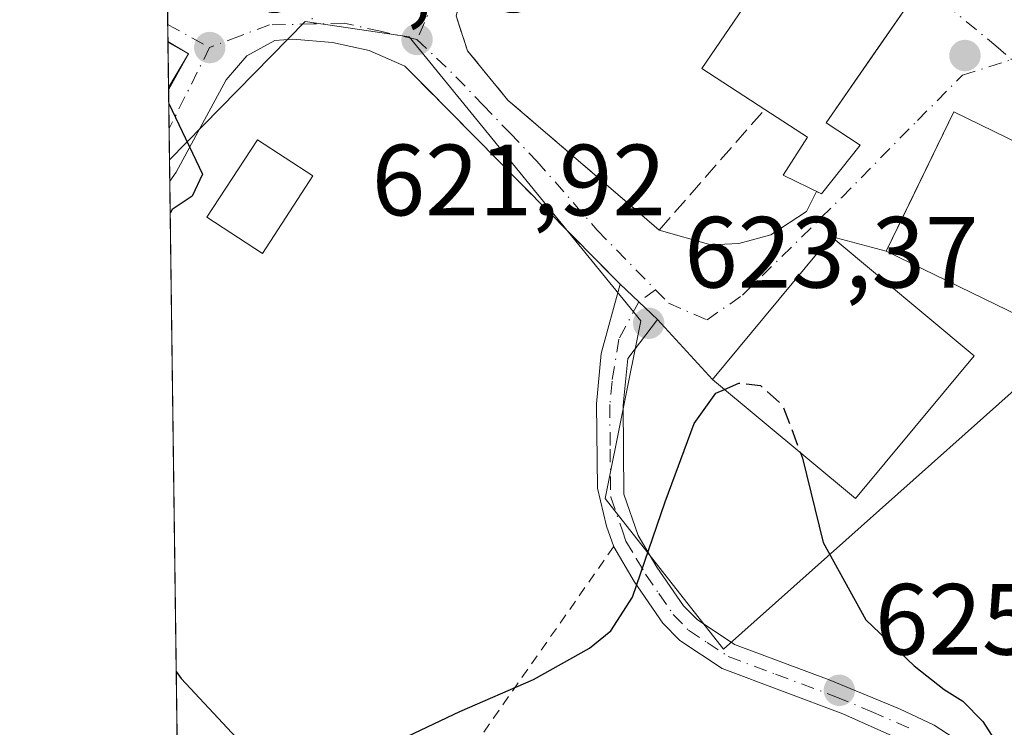
# Model space of a CAD drawing. Units: metres. Extents: x 589998 to 593437, y 4759095 to 4761456.
# Drawn here: x 589998 to 590096, y 4760227 to 4760297 of the extents above; entities that cross this region are included whole.
import ezdxf

# ---------------------------------------------------------------- set-up
doc = ezdxf.new("R2010")
doc.units = ezdxf.units.M
doc.header["$MEASUREMENT"] = 0
for name, pattern in [('DGN Style 2', [1.6480167562047852, 0.988810053722871, -0.6592067024819142]), ('DGN Style 3', [2.307223458686699, 1.648016756204785, -0.6592067024819142]), ('DGN Style 4', [2.6384748266838614, 1.318413404963828, -0.6592067024819142, 0.001648016756204785, -0.6592067024819142])]:
    doc.linetypes.add(name, pattern=pattern)
for name, color, linetype, lineweight in [('Alambrada', 7, 'DGN Style 2', 0), ('Camino Cxs', 7, 'Continuous', 0), ('Camino eje', 30, 'DGN Style 4', 13), ('Comarca CxS', 21, 'Continuous', 0), ('Comunidad Autónoma CxS', 142, 'Continuous', 0), ('Curva de nivel maestra', 30, 'Continuous', 30), ('Curva de nivel maestra oculto', 30, 'DGN Style 3', 30), ('Edificación Cxs', 1, 'Continuous', 13), ('Entidad de ámbito territorial CxS', 92, 'Continuous', 0), ('Municipio CxS', 4, 'Continuous', 0), ('Muro lineal', 1, 'DGN Style 3', 13), ('Núcleo urbano CxS', 7, 'Continuous', 0), ('Pastizal CxS', 92, 'Continuous', 0), ('Provincia CxS', 1, 'Continuous', 0), ('Punto de cota en terreno', 7, 'Continuous', 0), ('Rótulo de punto de cota en terreno', 7, 'Continuous', 0), ('Suelo desnudo CxS', 253, 'Continuous', 0), ('Vía urbana Cxs', 4, 'Continuous', 0), ('Vía urbana eje', 4, 'DGN Style 4', 0)]:
    doc.layers.add(name, color=color, linetype=linetype, lineweight=lineweight)
doc.styles.add('Style-Arial', font='txt')

# ---------------------------------------------------------------- blocks, each defined once
blk = doc.blocks.new('*U23')
at = {"layer": 'Pastizal CxS', "color": 92, "linetype": 'Continuous', "lineweight": 0}
blk.add_polyline3d([(590020.7836999996, 4759694.338300001, 662.3093999999984), (590013.0266000004, 4760283.3073, 625.2480999999971), (590026.4792999999, 4760297.013699999, 623.6374000000069), (590036.7688999996, 4760295.4735, 622.2597999999998), (590059.7187000001, 4760267.371300001, 622.8653999999951), (590056.2001, 4760249.774900001, 623.4566999999952), (590067.9184999998, 4760234.8409, 625.0385999999999), (590112.4545, 4760274.5307, 621.6895999999979), (590120.8737000005, 4760274.063300001, 619.6478999999963), (590121.0351, 4760273.8103, 619.6260000000038), (590121.3715000004, 4760273.4385, 619.5675999999949), (590129.3315000003, 4760265.998500001, 619.3457000000053), (590129.4517000001, 4760265.891899999, 619.3426999999938), (590129.6930999998, 4760265.7093, 619.3323999999993), (590151.6930999998, 4760250.749299999, 619.2479000000021), (590151.8552999999, 4760250.646500001, 619.2529999999971), (590178.0277000006, 4760235.199300001, 619.1006999999954)], dxfattribs=at)
blk = doc.blocks.new('5PATER')
at = {"layer": 'Suelo desnudo CxS', "linetype": 'Continuous', "lineweight": 0}
h = blk.add_hatch(color=51, dxfattribs=at)
edge = h.paths.add_edge_path()
edge.add_ellipse((0, 0), major_axis=(-0.1095731443231308, -0.1110710700762829), ratio=0.9994222409660322, start_angle=0, end_angle=360)
blk = doc.blocks.new('*U33')
at = {"layer": 'Vía urbana Cxs', "color": 4, "linetype": 'Continuous', "lineweight": 0}
for points in [[(590103.9401000004, 4760281.620100001, 626.8430999999982), (590090.7301000003, 4760288.040100001, 624.0975000000036), (590086.6990999999, 4760279.737500001, 627.3077000000048), (590084.0301000001, 4760274.2401, 627.5350000000036), (590078.5800999999, 4760275.710100001, 625.5485999999946), (590066.8201000001, 4760261.550100001, 633.9262000000017), (590061.3800999997, 4760267.5001, 628.6085000000021), (590059.5251000002, 4760269.245100001, 626.834400000007), (590057.6700999998, 4760270.9901, 625.1300999999949), (590038.5188999996, 4760290.3838, 621.9731999999931), (590036.3501000004, 4760292.5801, 622.2633999999962), (590032.7977999998, 4760294.1195, 622.9082999999955), (590029.1597999996, 4760294.9133, 623.4566000000051), (590025.2571999999, 4760295.244000001, 624.0390999999945), (590023.4713000003, 4760295.1117, 624.3570999999939), (590020.6930999998, 4760293.590299999, 624.9695000000065), (590018.6425999999, 4760291.209100001, 625.2716999999975), (590013.6816999996, 4760282.080900001, 626.4337999999989), (590013.0543000001, 4760281.1984, 626.7195000000065), (590012.9325000001, 4760290.448200001, 630.0984000000026), (590014.9101, 4760293.790100001, 627.5372999999963), (590012.8732000003, 4760294.9498, 628.3058000000019), (590012.8128000004, 4760299.5406, 625.3173999999999)], [(590041.4200999998, 4760297.550100001, 621.9959999999992), (590042.5500999996, 4760294.100099999, 621.8711999999941), (590046.5500999996, 4760289.220100001, 621.7265999999945), (590059.1085000001, 4760278.436600001, 627.6913999999961), (590061.5500999996, 4760276.340100001, 630.8292999999976), (590066.6645999998, 4760274.870999999, 629.1983999999939), (590069.4426999995, 4760275.0033, 626.911500000002), (590072.6177000003, 4760275.8632, 624.0626000000047), (590076.1233999999, 4760278.178300001, 623.8883999999962), (590077.1295999996, 4760280.178900001, 624.3882000000012), (590077.6201, 4760279.940099999, 624.3647000000057), (590081.4600999998, 4760284.7501, 624.9308000000019), (590078.0701000001, 4760286.9801, 628.4578000000038), (590082.7361000003, 4760293.6994, 630.2737999999954), (590086.9101, 4760299.710100001, 625.2600999999995)]]:
    blk.add_polyline3d(points, dxfattribs=at)

msp = doc.modelspace()

# ---------------------------------------------------------------- linework, layer by layer
at = {"layer": 'Alambrada', "color": 7, "linetype": 'DGN Style 2', "lineweight": 0}
msp.add_polyline3d([(590057.0301000001, 4760244.9901, 632.2614999999934), (590043.7801000001, 4760226.100099999, 638.7367999999988), (590035.1901000004, 4760218.8301, 629.4413000000059), (590020.8701, 4760206.1801, 639.6138999999966)], dxfattribs=at)
at = {"layer": 'Camino Cxs', "color": 7, "linetype": 'Continuous', "lineweight": 0, "extrusion": (0.685180945845018, 0.7283728931329926, 2.528436280719924e-08), "elevation": 3871548.625674223, "flags": 128}
msp.add_lwpolyline([(2831864.967189269, 625.0322103599177), (2831862.420416802, 626.73651035993), (2831859.873644335, 628.510610359925)], dxfattribs=at)
at = {"layer": 'Camino Cxs', "color": 7, "linetype": 'Continuous', "lineweight": 0}
for points in [[(590087.5100999996, 4760224.9901, 627.5835999999981), (590079.7500999998, 4760228.4301, 626.681700000001), (590067.7701000003, 4760232.920100001, 628.5448000000034), (590063.5900999998, 4760235.710100001, 628.3695000000008), (590061.9001000002, 4760237.4301, 630.4446000000025), (590059.0701000001, 4760241.550100001, 634.5363000000071), (590057.0401, 4760244.9901, 632.258600000001), (590056.3300999999, 4760247.020099999, 629.0930999999982), (590055.4165000003, 4760250.799699999, 625.8564000000042), (590055.3201000001, 4760259.140100001, 624.5224000000017), (590055.7901, 4760264.110099999, 623.9137999999948), (590057.6700999998, 4760270.9901, 625.1300999999949), (590059.5251000002, 4760269.245100001, 626.834400000007), (590061.3800999997, 4760267.5001, 628.6085000000021), (590058.4200999998, 4760263.630100001, 626.3568999999989), (590057.9801000003, 4760259.0101, 626.9082000000053), (590058.0500999996, 4760250.190099999, 627.1947999999975), (590059.4600999998, 4760246.110099999, 630.8867000000029), (590061.3201000001, 4760242.9801, 632.0932999999932), (590063.9600999998, 4760239.130100001, 629.2676000000065), (590065.3000999996, 4760237.770099999, 628.2289000000019), (590068.9901000002, 4760235.300100001, 627.8512000000047), (590078.3701, 4760231.8201, 626.4973999999929), (590085.3601000002, 4760228.940099999, 628.2158000000054), (590088.7901, 4760227.3301, 630.4278000000049), (590093.3000999996, 4760224.380100001, 635.2740000000049)], [(590087.5100999996, 4760224.9901, 627.5835999999981), (590079.7500999998, 4760228.4301, 626.681700000001), (590067.7701000003, 4760232.920100001, 628.5448000000034), (590063.5900999998, 4760235.710100001, 628.3695000000008), (590061.9001000002, 4760237.4301, 630.4446000000025), (590059.0701000001, 4760241.550100001, 634.5363000000071), (590057.0401, 4760244.9901, 632.258600000001), (590056.3300999999, 4760247.020099999, 629.0930999999982), (590055.4165000003, 4760250.799699999, 625.8564000000042), (590055.3201000001, 4760259.140100001, 624.5224000000017), (590055.7901, 4760264.110099999, 623.9137999999948), (590057.6700999998, 4760270.9901, 625.1300999999949)], [(590061.3800999997, 4760267.5001, 628.6085000000021), (590058.4200999998, 4760263.630100001, 626.3568999999989), (590057.9801000003, 4760259.0101, 626.9082000000053), (590058.0500999996, 4760250.190099999, 627.1947999999975), (590059.4600999998, 4760246.110099999, 630.8867000000029), (590061.3201000001, 4760242.9801, 632.0932999999932), (590063.9600999998, 4760239.130100001, 629.2676000000065), (590065.3000999996, 4760237.770099999, 628.2289000000019), (590068.9901000002, 4760235.300100001, 627.8512000000047), (590078.3701, 4760231.8201, 626.4973999999929), (590085.3601000002, 4760228.940099999, 628.2158000000054), (590088.7901, 4760227.3301, 630.4278000000049), (590093.3000999996, 4760224.380100001, 635.2740000000049)]]:
    msp.add_polyline3d(points, dxfattribs=at)
at = {"layer": 'Camino eje', "color": 30, "linetype": 'DGN Style 4', "lineweight": 13, "extrusion": (-0.634679937569416, -0.4596436771650138, 0.6212157973595868), "elevation": -2562137.203234388, "flags": 128}
msp.add_lwpolyline([(-3509305.116795431, 2031890.195676498), (-3509305.116795431, 2031886.923764018)], dxfattribs=at)
at = {"layer": 'Camino eje', "color": 30, "linetype": 'DGN Style 4', "lineweight": 13}
msp.add_polyline3d([(590059.5251000002, 4760269.245100001, 626.834400000007), (590057.5503000002, 4760265.5441, 624.3534999999974), (590056.8701, 4760261.3851, 625.2785000000003), (590056.6501000002, 4760259.075099999, 625.5469000000012), (590056.6851000004, 4760254.665100001, 625.3674000000028), (590056.7401000002, 4760249.9101, 626.6692000000039), (590057.8951000003, 4760246.565099999, 629.7568000000028), (590058.2500999998, 4760245.550100001, 631.2839999999997), (590059.2651000004, 4760243.8301, 633.0388999999996), (590060.1951000001, 4760242.265100001, 633.3427999999985), (590061.5151000004, 4760240.340100001, 631.5835999999981), (590062.9301000005, 4760238.280099999, 629.6092999999964), (590064.4451000001, 4760236.7401, 628.4401999999973), (590066.2901, 4760235.505100001, 627.8677000000025), (590068.3800999997, 4760234.110099999, 628.1916000000056), (590073.0701000001, 4760232.370100001, 628.5608999999968), (590079.0601000004, 4760230.1251, 626.642399999997), (590082.5551000005, 4760228.6851, 626.9334999999992), (590086.4351000004, 4760226.965100001, 628.0777999999991)], dxfattribs=at)
at = {"layer": 'Comarca CxS', "color": 21, "linetype": 'Continuous', "lineweight": 0, "flags": 128}
msp.add_lwpolyline([(590506.7735211944, 4759103.476241288), (590028.6500006879, 4759097.079982371), (590019.3461000005, 4759803.486300001), (590002.8884433893, 4761053.056023249), (589998.1800006881, 4761410.549982348), (590766.8513200171, 4761420.832037431), (591417.8998691759, 4761429.540723283), (591513.2426942715, 4761430.816067054), (591560.718593931, 4761431.451123681), (591604.7853687321, 4761432.040578489), (591769.4659145242, 4761434.243411353), (593278.269306551, 4761454.42576914), (593394.4600007139, 4761455.979982347), (593395.9217253949, 4761348.966470922), (593426.0600007128, 4759142.529982369), (592692.6274522404, 4759132.718240682), (592004.2069201849, 4759123.508662451), (590930.2112999995, 4759109.141)], close=True, dxfattribs=at)
at = {"layer": 'Comunidad Autónoma CxS', "color": 142, "linetype": 'Continuous', "lineweight": 0, "flags": 128}
msp.add_lwpolyline([(590506.7735211944, 4759103.476241288), (590028.6500006879, 4759097.079982371), (590019.3461000005, 4759803.486300001), (590002.8884433893, 4761053.056023249), (589998.1800006881, 4761410.549982348), (590766.8513200171, 4761420.832037431), (591417.8998691759, 4761429.540723283), (591513.2426942715, 4761430.816067054), (591560.718593931, 4761431.451123681), (591604.7853687321, 4761432.040578489), (591769.4659145242, 4761434.243411353), (593278.269306551, 4761454.42576914), (593394.4600007139, 4761455.979982347), (593395.9217253949, 4761348.966470922), (593426.0600007128, 4759142.529982369), (592692.6274522404, 4759132.718240682), (592004.2069201849, 4759123.508662451), (590930.2112999995, 4759109.141)], close=True, dxfattribs=at)
at = {"layer": 'Curva de nivel maestra', "color": 30, "linetype": 'Continuous', "lineweight": 30, "flags": 128}
for points, elevation in [([(590012.9529999997, 4760288.889900001), (590016.2800000003, 4760281.870100001), (590015.2800000003, 4760279.690099999), (590013.2800000003, 4760278.380100001), (590013.0963000003, 4760278.014599999)], 625), ([(590013.6937999995, 4760232.647600001), (590014.1799999997, 4760231.940099999), (590019.6600000003, 4760226.0701), (590023.8700000001, 4760223.940099999), (590029.2599999999, 4760223.8101), (590035.3099999996, 4760225.600099999), (590041.7800000003, 4760228.670100001), (590049.0999999996, 4760231.840100001), (590054.6299999999, 4760234.950099999), (590056.7400000002, 4760236.6601), (590058.9100000003, 4760240.0001), (590062.1399999997, 4760249.450099999), (590065.0199999996, 4760257.200099999), (590067.1500000004, 4760260.1801), (590068.0081000002, 4760260.5623)], 625), ([(590075.5392000005, 4760254.3005), (590075.7400000002, 4760253.770099999), (590077.7800000003, 4760245.4001), (590082.0199999996, 4760237.7601), (590086.7999999998, 4760233.200099999), (590089.7800000003, 4760230.850099999), (590091.6299999999, 4760229.700099999), (590093.6200000001, 4760227.6801), (590095.5700000003, 4760224.640100001)], 624.9999999999999)]:
    msp.add_lwpolyline(points, dxfattribs=dict(at, elevation=elevation))
at = {"layer": 'Curva de nivel maestra oculto', "color": 30, "linetype": 'DGN Style 3', "lineweight": 30, "elevation": 625, "flags": 128}
msp.add_lwpolyline([(590068.0081000002, 4760260.5623), (590069.4400000004, 4760261.200099999), (590071.5899999999, 4760260.950099999), (590073.7599999999, 4760259.0001), (590075.5392000005, 4760254.3005)], dxfattribs=at)
at = {"layer": 'Edificación Cxs', "color": 1, "linetype": 'Continuous', "lineweight": 13, "elevation": 628.4578000000038, "flags": 128}
msp.add_lwpolyline([(590081.4600999998, 4760284.7501), (590077.6201, 4760279.940099999), (590073.8201000001, 4760281.790100001), (590076.2301000003, 4760285.550100001), (590072.0100999996, 4760288.300100001), (590065.7801000001, 4760292.340100001), (590075.7500999998, 4760306.9801), (590086.9101, 4760299.710100001), (590078.0701000001, 4760286.9801)], close=True, dxfattribs=at)
at = {"layer": 'Edificación Cxs', "color": 1, "linetype": 'Continuous', "lineweight": 13, "extrusion": (-0.2506078593289896, 0.2919029309899447, 0.923032166136165), "elevation": 1242244.466116477, "flags": 128}
msp.add_lwpolyline([(-3548553.576376038, -2978779.325949203), (-3548551.481102395, -2978787.043454186), (-3548568.582172469, -2978792.041598517)], dxfattribs=at)
at = {"layer": 'Edificación Cxs', "color": 1, "linetype": 'Continuous', "lineweight": 13, "extrusion": (-0.004619916299352649, 0.3502246306123643, 0.9366543463230287), "elevation": 1665035.197749612, "flags": 128}
msp.add_lwpolyline([(-652750.5362889968, -4450848.581987773), (-652750.5362889967, -4450853.713676068)], dxfattribs=at)
at = {"layer": 'Edificación Cxs', "color": 1, "linetype": 'Continuous', "lineweight": 13, "extrusion": (0.4731494013857074, 0.3144262213678219, 0.822961600127673), "elevation": 1776442.829644856, "flags": 128}
msp.add_lwpolyline([(3638137.871094911, -2572300.129616112), (3638135.719578878, -2572301.365496598), (3638133.836584071, -2572296.970824584)], dxfattribs=at)
at = {"layer": 'Edificación Cxs', "color": 1, "linetype": 'Continuous', "lineweight": 13, "extrusion": (0.1713069521538337, 0.2740911641073724, 0.9463233918180559), "elevation": 1406423.022233211, "flags": 128}
msp.add_lwpolyline([(2022618.508221759, -4115758.411124134), (2022618.508221759, -4115758.402151954)], dxfattribs=at)
at = {"layer": 'Edificación Cxs', "color": 1, "linetype": 'Continuous', "lineweight": 13}
for points in [[(590075.7500999998, 4760306.9801, 622.4342000000033), (590086.9101, 4760299.710100001, 625.2600999999995), (590078.0701000001, 4760286.9801, 628.4578000000038), (590081.4600999998, 4760284.7501, 624.9308000000019)], [(590081.4600999998, 4760284.7501, 624.9308000000019), (590077.6201, 4760279.940099999, 624.3647000000057), (590073.8201000001, 4760281.790100001, 624.0301000000036), (590076.2301000003, 4760285.550100001, 627.126099999994), (590072.0100999996, 4760288.300100001, 627.3261999999959)], [(590103.9401000004, 4760281.620100001, 626.8430999999982), (590097.2600999996, 4760267.8201, 628.1843999999984), (590084.0301000001, 4760274.2401, 627.5350000000036), (590090.7301000003, 4760288.040100001, 624.0975000000036), (590103.9401000004, 4760281.620100001, 626.8430999999982)], [(590027.2301000003, 4760281.710100001, 622.6518999999971), (590022.2301000003, 4760274.040100001, 622.8361000000004), (590016.7301000003, 4760277.610099999, 624.9330999999949), (590021.7500999998, 4760285.290100001, 624.3959999999934), (590027.2301000003, 4760281.710100001, 622.6518999999971)], [(590092.7600999996, 4760263.9001, 627.949099999998), (590081.0000999998, 4760249.7601, 628.7954000000027), (590066.8201000001, 4760261.550100001, 633.9262000000017), (590078.5800999999, 4760275.710100001, 625.5485999999946), (590092.7600999996, 4760263.9001, 627.949099999998)]]:
    msp.add_polyline3d(points, dxfattribs=at)
for points in [[(590012.9401000004, 4760290.220100001, 630.0366999999969), (590012.9357000003, 4760290.212900001, 630.0366999999969), (590012.8718999998, 4760295.019099999, 630.0366999999969), (590014.9101, 4760293.790100001, 630.0366999999969)], [(590103.9401000004, 4760281.620100001, 628.1843999999984), (590097.2600999996, 4760267.8201, 628.1843999999984), (590084.0301000001, 4760274.2401, 628.1843999999984), (590090.7301000003, 4760288.040100001, 628.1843999999984)], [(590027.2301000003, 4760281.710100001, 624.9330999999949), (590022.2301000003, 4760274.040100001, 624.9330999999949), (590016.7301000003, 4760277.610099999, 624.9330999999949), (590021.7500999998, 4760285.290100001, 624.9330999999949)], [(590092.7600999996, 4760263.9001, 633.9262000000017), (590081.0000999998, 4760249.7601, 633.9262000000017), (590066.8201000001, 4760261.550100001, 633.9262000000017), (590078.5800999999, 4760275.710100001, 633.9262000000017)]]:
    msp.add_3dface(points, dxfattribs=at)
at = {"layer": 'Entidad de ámbito territorial CxS', "color": 92, "linetype": 'Continuous', "lineweight": 0, "flags": 128}
msp.add_lwpolyline([(590019.3461000005, 4759803.486300001), (590002.8884433893, 4761053.056023249)], dxfattribs=at)
at = {"layer": 'Municipio CxS', "color": 4, "linetype": 'Continuous', "lineweight": 0, "flags": 128}
msp.add_lwpolyline([(590019.3461000005, 4759803.486300001), (590002.8884433893, 4761053.056023249)], dxfattribs=at)
at = {"layer": 'Muro lineal', "color": 1, "linetype": 'DGN Style 3', "lineweight": 13, "extrusion": (-0.06608996883598907, 0.0669269431150883, 0.9955666227352782), "elevation": 280215.8514009096, "flags": 128}
msp.add_lwpolyline([(-3764624.684164239, -2959325.732968771), (-3764624.68416424, -2959295.255297126)], dxfattribs=at)
at = {"layer": 'Muro lineal', "color": 1, "linetype": 'DGN Style 3', "lineweight": 13}
msp.add_polyline3d([(590075.7500999998, 4760306.9801, 622.4342000000033), (590063.8201000001, 4760312.9801, 620.7042999999976), (590054.3501000004, 4760316.670100001, 621.0489999999991), (590050.9101, 4760316.1801, 622.2838999999949), (590048.1401000004, 4760314.5001, 623.5877999999939), (590043.1101000002, 4760303.550100001, 622.1754999999976), (590041.4200999998, 4760297.550100001, 621.9959999999992), (590042.5500999996, 4760294.100099999, 621.8711999999941), (590046.5500999996, 4760289.220100001, 621.7265999999945), (590061.5500999996, 4760276.340100001, 630.8292999999976), (590072.0100999996, 4760288.300100001, 627.3261999999959)], dxfattribs=at)
at = {"layer": 'Núcleo urbano CxS', "color": 7, "linetype": 'Continuous', "lineweight": 0, "extrusion": (-0.0005111228326945599, 0.03880548949913016, 0.9992466526029411), "elevation": 185048.3439560361, "flags": 128}
msp.add_lwpolyline([(-652656.036762306, -4748508.985944104), (-652656.036762306, -4748511.812618551)], dxfattribs=at)
at = {"layer": 'Núcleo urbano CxS', "color": 7, "linetype": 'Continuous', "lineweight": 0, "extrusion": (-0.0006382904642840003, 0.04836475001860766, 0.9988295367783838), "elevation": 230477.9692926979, "flags": 128}
msp.add_lwpolyline([(-652779.6930817867, -4746502.167567266), (-652779.6930817867, -4746503.867004198)], dxfattribs=at)
at = {"layer": 'Núcleo urbano CxS', "color": 7, "linetype": 'Continuous', "lineweight": 0, "extrusion": (-0.0006362970688727681, 0.04899485353647717, 0.998798828319787), "elevation": 233478.6048719735, "flags": 128}
msp.add_lwpolyline([(-651779.9485896643, -4746492.834685719), (-651779.9485896643, -4746492.904074911)], dxfattribs=at)
at = {"layer": 'Núcleo urbano CxS', "color": 7, "linetype": 'Continuous', "lineweight": 0, "extrusion": (-0.000653113313349601, 0.04957934063801856, 0.998769974731369), "elevation": 236250.9960405006, "flags": 128}
msp.add_lwpolyline([(-652664.0598406716, -4746229.650395059), (-652664.0598406716, -4746234.157930004)], dxfattribs=at)
at = {"layer": 'Núcleo urbano CxS', "color": 7, "linetype": 'Continuous', "lineweight": 0, "extrusion": (-0.0006709031340382601, 0.05092370597587383, 0.9987023210439974), "elevation": 242640.0270060751, "flags": 128}
msp.add_lwpolyline([(-652671.5584953906, -4745906.048367706), (-652671.5584953907, -4745906.283993893)], dxfattribs=at)
at = {"layer": 'Núcleo urbano CxS', "color": 7, "linetype": 'Continuous', "lineweight": 0, "extrusion": (-0.0005217634432138012, 0.03963638814120266, 0.9992140333772487), "elevation": 188997.4325857632, "flags": 128}
msp.add_lwpolyline([(-652619.6566302509, -4748348.112831752), (-652619.6566302509, -4748351.937268686)], dxfattribs=at)
at = {"layer": 'Núcleo urbano CxS', "color": 7, "linetype": 'Continuous', "lineweight": 0, "extrusion": (-0.000153586900537716, 0.01166844321942328, 0.9999319096037986), "elevation": 56079.68273419062, "flags": 128}
msp.add_lwpolyline([(590013.1155766182, 4759952.99564669), (590013.074971089, 4759956.080356694)], dxfattribs=at)
at = {"layer": 'Núcleo urbano CxS', "color": 7, "linetype": 'Continuous', "lineweight": 0}
for points in [[(590111.5040999996, 4760353.8781, 615.6125000000029), (590138.8859000001, 4760316.309900001, 616.2798000000039), (590150.9017000003, 4760306.1951, 615.3264000000054), (590154.1939000003, 4760303.423699999, 615.2100000000064), (590155.0893000001, 4760302.670100001, 615.096000000005), (590159.3492999999, 4760276.238700001, 618.8353000000062), (590143.1492999997, 4760272.8267, 618.8601999999955), (590137.5137, 4760273.1395, 618.7342000000062), (590120.8737000005, 4760274.063300001, 619.6478999999963), (590112.4545, 4760274.5307, 621.6895999999979), (590067.9184999998, 4760234.8409, 625.0385999999999), (590056.2001, 4760249.774900001, 623.4566999999952), (590059.7187000001, 4760267.371300001, 622.8653999999951), (590036.7688999996, 4760295.4735, 622.2597999999998), (590026.4792999999, 4760297.013699999, 623.6374000000069), (590013.0266000004, 4760283.3073, 625.2480999999971), (590010.8161000004, 4760451.143200001, 609.1772999999957)], [(590120.8737000005, 4760274.063300001, 619.6478999999963), (590112.4545, 4760274.5307, 621.6895999999979), (590067.9184999998, 4760234.8409, 625.0385999999999), (590056.2001, 4760249.774900001, 623.4566999999952), (590059.7187000001, 4760267.371300001, 622.8653999999951), (590036.7688999996, 4760295.4735, 622.2597999999998), (590026.4792999999, 4760297.013699999, 623.6374000000069), (590013.0266000004, 4760283.3073, 625.2480999999971)]]:
    msp.add_polyline3d(points, dxfattribs=at)
at = {"layer": 'Pastizal CxS', "color": 92, "linetype": 'Continuous', "lineweight": 0, "extrusion": (-2.132527200162049e-05, 0.001611930679362791, 0.9999987006115147), "elevation": 8285.911804780646, "flags": 128}
msp.add_lwpolyline([(590013.0675995159, 4760274.026447401), (590013.0396994433, 4760276.135350141)], dxfattribs=at)
at = {"layer": 'Pastizal CxS', "color": 92, "linetype": 'Continuous', "lineweight": 0, "extrusion": (-0.0008358881494623569, 0.06346723621106891, 0.9979835726196751), "elevation": 302252.6970555178, "flags": 128}
msp.add_lwpolyline([(-652651.2048171517, -4742403.809392466), (-652651.2048171515, -4742476.420090646)], dxfattribs=at)
at = {"layer": 'Pastizal CxS', "color": 92, "linetype": 'Continuous', "lineweight": 0}
msp.add_polyline3d([(590120.8737000005, 4760274.063300001, 619.6478999999963), (590112.4545, 4760274.5307, 621.6895999999979), (590067.9184999998, 4760234.8409, 625.0385999999999), (590056.2001, 4760249.774900001, 623.4566999999952), (590059.7187000001, 4760267.371300001, 622.8653999999951), (590036.7688999996, 4760295.4735, 622.2597999999998), (590026.4792999999, 4760297.013699999, 623.6374000000069), (590013.0266000004, 4760283.3073, 625.2480999999971)], dxfattribs=at)
at = {"layer": 'Provincia CxS', "color": 1, "linetype": 'Continuous', "lineweight": 0, "flags": 128}
msp.add_lwpolyline([(590506.7735211944, 4759103.476241288), (590028.6500006879, 4759097.079982371), (590019.3461000005, 4759803.486300001), (590002.8884433893, 4761053.056023249), (589998.1800006881, 4761410.549982348), (590766.8513200171, 4761420.832037431), (591417.8998691759, 4761429.540723283), (591513.2426942715, 4761430.816067054), (591560.718593931, 4761431.451123681), (591604.7853687321, 4761432.040578489), (591769.4659145242, 4761434.243411353), (593278.269306551, 4761454.42576914), (593394.4600007139, 4761455.979982347), (593395.9217253949, 4761348.966470922), (593426.0600007128, 4759142.529982369), (592692.6274522404, 4759132.718240682), (592004.2069201849, 4759123.508662451), (590930.2112999995, 4759109.141)], close=True, dxfattribs=at)
at = {"layer": 'Vía urbana Cxs', "color": 4, "linetype": 'Continuous', "lineweight": 0, "extrusion": (-0.007141174106523927, 0.542681219945148, 0.8399083861655546), "elevation": 2579636.987159109, "flags": 128}
msp.add_lwpolyline([(-652597.3747631449, -3991004.126012353), (-652597.374763145, -3991009.509922719)], dxfattribs=at)
at = {"layer": 'Vía urbana Cxs', "color": 4, "linetype": 'Continuous', "lineweight": 0, "extrusion": (-0.009973798899507644, 0.6911841319029688, 0.7226098664847109), "elevation": 3284809.68263217, "flags": 128}
msp.add_lwpolyline([(-658635.4423749186, -3432892.118510963), (-658635.4423749187, -3432892.214423319)], dxfattribs=at)
at = {"layer": 'Vía urbana Cxs', "color": 4, "linetype": 'Continuous', "lineweight": 0, "extrusion": (0.2707151640697658, -0.1541304803391064, 0.9502405458477954), "elevation": -573384.0738455572, "flags": 128}
msp.add_lwpolyline([(4428723.128558481, 1751044.576942422), (4428723.128558481, 1751047.043580672)], dxfattribs=at)
at = {"layer": 'Vía urbana Cxs', "color": 4, "linetype": 'Continuous', "lineweight": 0, "extrusion": (0.2803903078441206, 0.4738250251969327, 0.8347880693710262), "elevation": 2421504.64796562, "flags": 128}
msp.add_lwpolyline([(1916511.445055109, -3670392.340012044), (1916511.44505511, -3670396.991724694)], dxfattribs=at)
at = {"layer": 'Vía urbana Cxs', "color": 4, "linetype": 'Continuous', "lineweight": 0, "extrusion": (-0.7115447027502819, -0.7026408288066202, 4.101169500632903e-05), "elevation": -3764613.137667157, "flags": 128}
msp.add_lwpolyline([(-2972546.998798578, 779.5232664743826), (-2972574.254698143, 776.3663664717261), (-2972577.341351205, 776.6565664719732)], dxfattribs=at)
at = {"layer": 'Vía urbana Cxs', "color": 4, "linetype": 'Continuous', "lineweight": 0, "extrusion": (0.003336038878646322, -0.2532160819665825, 0.9674039935198187), "elevation": -1202804.230525956, "flags": 128}
msp.add_lwpolyline([(652671.5584953906, 4597364.505008635), (652671.5584953907, 4597364.748258014)], dxfattribs=at)
at = {"layer": 'Vía urbana Cxs', "color": 4, "linetype": 'Continuous', "lineweight": 0, "extrusion": (0.00455059833629707, -0.3452977182917595, 0.9384821670107996), "elevation": -1640441.158736468, "flags": 128}
msp.add_lwpolyline([(652691.0161935595, 4459970.866169851), (652691.0161935596, 4459980.472407564)], dxfattribs=at)
at = {"layer": 'Vía urbana Cxs', "color": 4, "linetype": 'Continuous', "lineweight": 0, "extrusion": (-0.006718205020587344, -0.111591162217545, 0.9937314920219843), "elevation": -534548.9825616195, "flags": 128}
msp.add_lwpolyline([(302941.9635120974, 4757199.00176055), (302942.4674762698, 4757198.791551003), (302946.0114795, 4757203.855364815)], dxfattribs=at)
at = {"layer": 'Vía urbana Cxs', "color": 4, "linetype": 'Continuous', "lineweight": 0, "extrusion": (0.2646660500429013, 0.3186795296486621, 0.9101622049599709), "elevation": 1673745.541995696, "flags": 128}
msp.add_lwpolyline([(2587403.986965238, -3675912.733874116), (2587403.986965238, -3675892.510437668)], dxfattribs=at)
at = {"layer": 'Vía urbana Cxs', "color": 4, "linetype": 'Continuous', "lineweight": 0, "extrusion": (-0.3204940216948279, 0.08644517653567457, 0.9432978392382712), "elevation": 222976.2955085741, "flags": 128}
msp.add_lwpolyline([(-4749693.975283816, -631742.9145884905), (-4749693.975283816, -631748.8986661106)], dxfattribs=at)
at = {"layer": 'Vía urbana Cxs', "color": 4, "linetype": 'Continuous', "lineweight": 0, "extrusion": (0.685180945845018, 0.7283728931329926, 2.528436280719924e-08), "elevation": 3871548.625674223, "flags": 128}
msp.add_lwpolyline([(2831864.967189269, 625.0322103599177), (2831862.420416802, 626.73651035993), (2831859.873644335, 628.510610359925)], dxfattribs=at)
at = {"layer": 'Vía urbana Cxs', "color": 4, "linetype": 'Continuous', "lineweight": 0, "extrusion": (-0.37153412136731, 0.4063654451648935, 0.8347631530175246), "elevation": 1715705.024587349, "flags": 128}
msp.add_lwpolyline([(-3647564.19033357, -2599980.966354898), (-3647564.19033357, -2599990.624203172)], dxfattribs=at)
at = {"layer": 'Vía urbana Cxs', "color": 4, "linetype": 'Continuous', "lineweight": 0}
for points in [[(590081.4600999998, 4760284.7501, 624.9308000000019), (590078.0701000001, 4760286.9801, 628.4578000000038), (590082.7361000003, 4760293.6994, 630.2737999999954), (590086.9101, 4760299.710100001, 625.2600999999995), (590075.7500999998, 4760306.9801, 622.4342000000033)], [(590042.2877000002, 4760300.6303, 622.0095000000001), (590041.4200999998, 4760297.550100001, 621.9959999999992), (590042.5500999996, 4760294.100099999, 621.8711999999941), (590046.5500999996, 4760289.220100001, 621.7265999999945), (590059.1085000001, 4760278.436600001, 627.6913999999961), (590061.5500999996, 4760276.340100001, 630.8292999999976)], [(590036.3501000004, 4760292.5801, 622.2633999999962), (590032.7977999998, 4760294.1195, 622.9082999999955), (590029.1597999996, 4760294.9133, 623.4566000000051), (590025.2571999999, 4760295.244000001, 624.0390999999945), (590023.4713000003, 4760295.1117, 624.3570999999939), (590020.6930999998, 4760293.590299999, 624.9695000000065), (590018.6425999999, 4760291.209100001, 625.2716999999975), (590013.6816999996, 4760282.080900001, 626.4337999999989), (590013.0543999998, 4760281.1984, 626.7195000000065)], [(590103.9401000004, 4760281.620100001, 626.8430999999982), (590090.7301000003, 4760288.040100001, 624.0975000000036), (590086.6990999999, 4760279.737500001, 627.3077000000048), (590084.0301000001, 4760274.2401, 627.5350000000036)], [(590061.5500999996, 4760276.340100001, 630.8292999999976), (590066.6645999998, 4760274.870999999, 629.1983999999939), (590069.4426999995, 4760275.0033, 626.911500000002), (590072.6177000003, 4760275.8632, 624.0626000000047), (590076.1233999999, 4760278.178300001, 623.8883999999962), (590077.1295999996, 4760280.178900001, 624.3882000000012)]]:
    msp.add_polyline3d(points, dxfattribs=at)
at = {"layer": 'Vía urbana eje', "color": 4, "linetype": 'DGN Style 4', "lineweight": 0, "extrusion": (0.4849317626190657, 0.8745446036515687, 0.003594694296705382), "elevation": 4449210.028888707, "flags": 128}
msp.add_lwpolyline([(1792438.104046054, -15367.04170113921), (1792437.555036314, -15367.02070100352), (1792433.361019043, -15368.23750886524)], dxfattribs=at)
at = {"layer": 'Vía urbana eje', "color": 4, "linetype": 'DGN Style 4', "lineweight": 0, "extrusion": (0.1549092156288912, 0.3098145722490327, 0.9380927809845839), "elevation": 1566794.344436854, "flags": 128}
msp.add_lwpolyline([(1601163.663312826, -4241456.568575155), (1601163.663312827, -4241447.0002949)], dxfattribs=at)
at = {"layer": 'Vía urbana eje', "color": 4, "linetype": 'DGN Style 4', "lineweight": 0}
for points in [[(590016.7200999996, 4760320.620100001, 623.443499999994), (590018.9501, 4760317.770099999, 623.812699999995), (590021.1801000005, 4760314.9101, 624.3294000000024), (590023.4101, 4760312.0601, 624.0157999999938), (590024.6101000002, 4760308.370100001, 623.7981), (590025.8201000001, 4760304.670100001, 623.9042000000045), (590027.2600999996, 4760296.7601, 623.6106)], [(590050.6700999998, 4760318.710100001, 622.5185999999958), (590046.1001000004, 4760313.0001, 624.7743999999948), (590043.8101000004, 4760310.1501, 625.1067999999941), (590042.5301000001, 4760306.860099999, 622.7519999999931), (590041.2500999998, 4760303.5601, 622.7366000000038), (590039.3901000004, 4760299.390100001, 622.4467000000004), (590037.5401, 4760295.220100001, 622.1494999999995)], [(590073.5701000001, 4760312.360099999, 619.5914000000049), (590076.5900999998, 4760309.8301, 620.8668999999937), (590079.6001000004, 4760307.290100001, 622.124299999996), (590082.6101000002, 4760304.7601, 624.0910000000003), (590085.6201, 4760302.220100001, 624.3117000000057), (590094.8951000003, 4760294.600099999, 621.5460000000021), (590096.4666999998, 4760293.237700001, 621.5813999999956)], [(590027.2600999996, 4760296.7601, 623.6106), (590022.9401000004, 4760296.670100001, 624.1287000000011), (590019.9700999996, 4760295.550100001, 624.593200000003), (590017.0000999998, 4760294.420100001, 625.4116999999969)], [(590037.5401, 4760295.220100001, 622.1494999999995), (590033.9301000005, 4760296.030099999, 622.7835999999952), (590030.3201000001, 4760296.8301, 623.2838999999949), (590027.2600999996, 4760296.7601, 623.6106)], [(590037.5401, 4760295.220100001, 622.1494999999995), (590039.4700999996, 4760293.380100001, 622.0048999999999), (590041.3901000004, 4760291.530099999, 621.9118000000017), (590044.0701000001, 4760288.7501, 621.8779999999971), (590046.7401000002, 4760285.960100001, 621.859700000001), (590049.4200999998, 4760283.1801, 622.178899999999), (590055.4101, 4760276.3301, 624.4973000000027), (590061.1712999997, 4760270.4373, 629.3984000000055)], [(590061.1712999997, 4760270.4373, 629.3984000000055), (590062.4744999995, 4760269.104499999, 630.6052999999956), (590066.2814999997, 4760267.449100001, 631.3301999999967), (590069.7953000005, 4760269.899300001, 629.3727999999974), (590079.6376999998, 4760279.583100001, 623.9919999999984), (590087.1460999995, 4760287.211300001, 622.8757999999943), (590091.6023000004, 4760291.6851, 622.3657999999997), (590096.4666999998, 4760293.237700001, 621.5813999999956)]]:
    msp.add_polyline3d(points, dxfattribs=at)

# ---------------------------------------------------------------- block references
at = {"layer": 'Pastizal CxS', "color": 92, "linetype": 'Continuous', "lineweight": 0}
msp.add_blockref('*U23', (0, 0), dxfattribs=at)
at = {"layer": 'Punto de cota en terreno', "color": 7, "linetype": 'Continuous', "lineweight": 0, "xscale": 10, "yscale": 10, "zscale": 10}
for p in [(590037.5499999998, 4760295.220000001, 621.9199999999983), (590017.0099999999, 4760294.42, 624.4799999999959), (590091.8399999999, 4760293.630000001, 621.3899999999994), (590060.5, 4760267.119999999, 623.3699999999953), (590079.3899999997, 4760230.77, 625.3000000000029)]:
    msp.add_blockref('5PATER', p, dxfattribs=at)
at = {"layer": 'Vía urbana Cxs', "color": 4, "linetype": 'Continuous', "lineweight": 0}
msp.add_blockref('*U33', (0, 0), dxfattribs=at)

# ---------------------------------------------------------------- texts
at = {"layer": 'Rótulo de punto de cota en terreno', "color": 7, "linetype": 'Continuous', "lineweight": 0, "style": 'Style-Arial'}
for s, p in [('624,48', (590020.5378000002, 4760297.947799999)), ('621,92', (590033.0571999997, 4760277.8016)), ('623,37', (590064.0278000003, 4760270.647800001)), ('625,3', (590082.9177999999, 4760234.297800001))]:
    msp.add_text(s, height=7.000000000000002, dxfattribs=at).set_placement(p)

doc.saveas('drawing.dxf')
